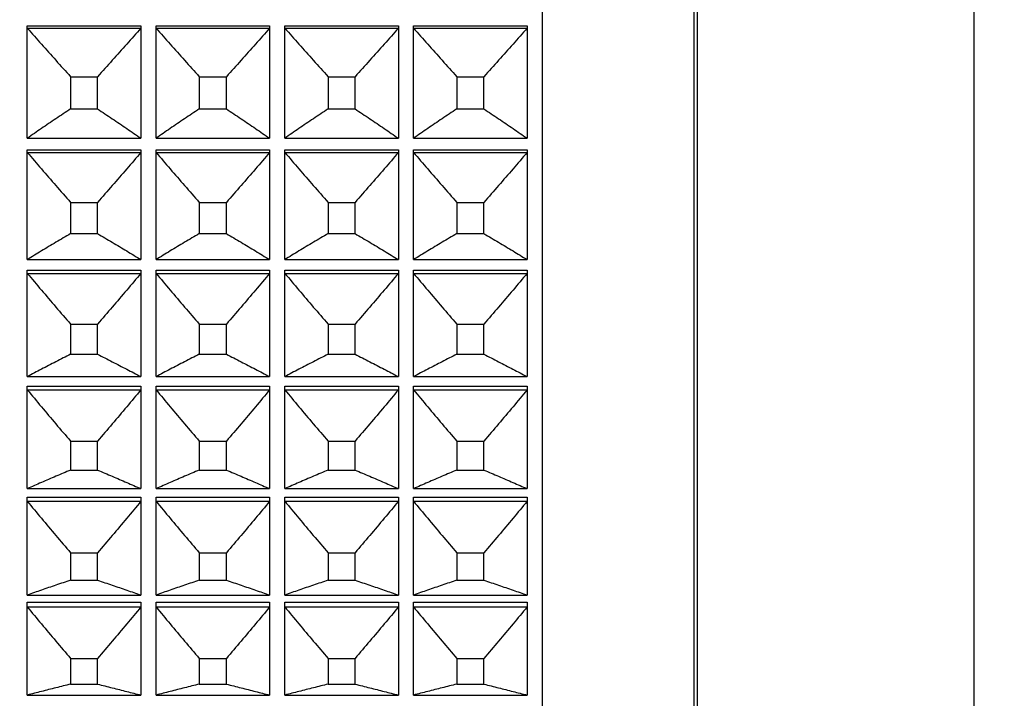
# Model space of a CAD drawing. Units: millimetres. Extents: x 2168 to 2465, y 1891 to 2101.
# Drawn here: x 2360 to 2373, y 1995 to 2004 of the extents above; entities that cross this region are included whole.
import ezdxf

# ---------------------------------------------------------------- set-up
doc = ezdxf.new("R2010")
doc.units = ezdxf.units.MM
doc.layers.add('1轮廓实线层', color=7, linetype='Continuous')
doc.layers.add('7标注层', color=4, linetype='Continuous', lineweight=5)
doc.styles.add('TH_GBDIM', font='calibri.ttf', dxfattribs={"width": 0.8, "height": 2.5})
doc.dimstyles.new('TH_GBDIM', dxfattribs={"dimtxt": 2.5, "dimasz": 2, "dimexe": 2, "dimexo": 0, "dimgap": 1.5, "dimtad": 1, "dimzin": 9, "dimdsep": 46, "dimtxsty": 'TH_GBDIM', "dimcen": 2.5, "dimclrd": 130, "dimclre": 130, "dimclrt": 3, "dimadec": 0, "dimazin": 3, "dimtfac": 0.714286, "dimtmove": 0, "dimatfit": 0, "dimfxl": 1, "dimtzin": 0, "dimlwd": -1, "dimlwe": -1, "dimarcsym": 0})

# ---------------------------------------------------------------- blocks, each defined once
blk = doc.blocks.new('*D86')
at = {"layer": '7标注层', "color": 130, "transparency": 16777216}
for p, q in [((2379.09, 2000.095), (2379.09, 1974.062)), ((2315.038, 1990.158), (2315.038, 1974.062)), ((2317.038, 1976.062), (2377.09, 1976.062))]:
    blk.add_line(p, q, dxfattribs=at)
for points in [[(2317.038, 1976.395), (2317.038, 1975.728), (2315.038, 1976.062)], [(2377.09, 1976.395), (2377.09, 1975.728), (2379.09, 1976.062)]]:
    blk.add_solid(points, dxfattribs=at)
at = {"layer": 'Defpoints', "color": 0, "transparency": 16777216}
for p in [(2379.09, 2000.095), (2315.038, 1990.158), (2379.09, 1976.062)]:
    blk.add_point(p, dxfattribs=at)
at = {"layer": '7标注层', "color": 3, "transparency": 16777216, "insert": (2347.224, 1978.842), "char_height": 2.5, "attachment_point": 5, "style": 'TH_GBDIM'}
blk.add_mtext('64.05', dxfattribs=at)
blk = doc.blocks.new('*D89')
at = {"layer": '7标注层', "color": 130, "transparency": 16777216}
for p, q in [((2377.644, 1998.208), (2377.644, 1980.624)), ((2373.644, 1995.908), (2373.644, 1980.624)), ((2371.644, 1982.624), (2369.644, 1982.624)), ((2373.644, 1982.624), (2377.644, 1982.624)), ((2379.644, 1982.624), (2381.644, 1982.624))]:
    blk.add_line(p, q, dxfattribs=at)
for points in [[(2371.644, 1982.958), (2371.644, 1982.291), (2373.644, 1982.624)], [(2379.644, 1982.958), (2379.644, 1982.291), (2377.644, 1982.624)]]:
    blk.add_solid(points, dxfattribs=at)
at = {"layer": 'Defpoints', "color": 0, "transparency": 16777216}
for p in [(2377.644, 1998.208), (2373.644, 1995.908), (2377.644, 1982.624)]:
    blk.add_point(p, dxfattribs=at)
at = {"layer": '7标注层', "color": 3, "transparency": 16777216, "insert": (2375.644, 1985.38), "char_height": 2.5, "attachment_point": 5, "style": 'TH_GBDIM'}
blk.add_mtext('4', dxfattribs=at)

msp = doc.modelspace()

# ---------------------------------------------------------------- linework, layer by layer
at = {"layer": '1轮廓实线层'}
for p, q in [((2367.344, 2032.357), (2367.344, 1988.458)), ((2369.344, 2031.908), (2369.344, 1988.908)), ((2369.394, 1988.908), (2369.394, 2031.908)), ((2373.044, 1988.908), (2373.044, 2031.908)), ((2360.544, 2004.353), (2362.044, 2004.353)), ((2360.544, 2002.87), (2360.544, 2004.353)), ((2362.044, 2004.353), (2362.044, 2002.87)), ((2362.244, 2004.353), (2363.744, 2004.353)), ((2362.244, 2002.87), (2362.244, 2004.353)), ((2363.744, 2004.353), (2363.744, 2002.87)), ((2363.944, 2004.353), (2365.444, 2004.353)), ((2363.944, 2002.87), (2363.944, 2004.353)), ((2365.444, 2004.353), (2365.444, 2002.87)), ((2365.644, 2004.353), (2367.144, 2004.353)), ((2365.644, 2002.87), (2365.644, 2004.353)), ((2367.144, 2004.353), (2367.144, 2002.87)), ((2360.544, 2004.326), (2362.044, 2004.326)), ((2362.244, 2004.326), (2363.744, 2004.326)), ((2363.944, 2004.326), (2365.444, 2004.326)), ((2365.644, 2004.326), (2367.144, 2004.326)), ((2361.115, 2003.683), (2361.472, 2003.683)), ((2361.115, 2003.683), (2361.115, 2003.258)), ((2361.472, 2003.258), (2361.472, 2003.683)), ((2362.815, 2003.683), (2363.172, 2003.683)), ((2362.815, 2003.683), (2362.815, 2003.258)), ((2363.172, 2003.258), (2363.172, 2003.683)), ((2364.515, 2003.683), (2364.872, 2003.683)), ((2364.515, 2003.683), (2364.515, 2003.258)), ((2364.872, 2003.258), (2364.872, 2003.683)), ((2366.215, 2003.683), (2366.572, 2003.683)), ((2366.215, 2003.683), (2366.215, 2003.258)), ((2366.572, 2003.258), (2366.572, 2003.683)), ((2361.115, 2003.258), (2361.472, 2003.258)), ((2362.815, 2003.258), (2363.172, 2003.258)), ((2364.515, 2003.258), (2364.872, 2003.258)), ((2366.215, 2003.258), (2366.572, 2003.258)), ((2360.544, 2002.87), (2362.044, 2002.87)), ((2362.244, 2002.87), (2363.744, 2002.87)), ((2363.944, 2002.87), (2365.444, 2002.87)), ((2365.644, 2002.87), (2367.144, 2002.87)), ((2360.544, 2002.717), (2362.044, 2002.717)), ((2360.544, 2001.267), (2360.544, 2002.717)), ((2360.544, 2002.682), (2362.044, 2002.682)), ((2362.044, 2002.717), (2362.044, 2001.267)), ((2362.244, 2002.717), (2363.744, 2002.717)), ((2362.244, 2001.267), (2362.244, 2002.717)), ((2362.244, 2002.682), (2363.744, 2002.682)), ((2363.744, 2002.717), (2363.744, 2001.267)), ((2363.944, 2002.717), (2365.444, 2002.717)), ((2363.944, 2001.267), (2363.944, 2002.717)), ((2363.944, 2002.682), (2365.444, 2002.682)), ((2365.444, 2002.717), (2365.444, 2001.267)), ((2365.644, 2002.717), (2367.144, 2002.717)), ((2365.644, 2001.267), (2365.644, 2002.717)), ((2365.644, 2002.682), (2367.144, 2002.682)), ((2367.144, 2002.717), (2367.144, 2001.267)), ((2361.115, 2002.023), (2361.472, 2002.023)), ((2361.115, 2002.023), (2361.115, 2001.61)), ((2361.472, 2001.61), (2361.472, 2002.023)), ((2362.815, 2002.023), (2363.172, 2002.023)), ((2362.815, 2002.023), (2362.815, 2001.61)), ((2363.172, 2001.61), (2363.172, 2002.023)), ((2364.515, 2002.023), (2364.872, 2002.023)), ((2364.515, 2002.023), (2364.515, 2001.61)), ((2364.872, 2001.61), (2364.872, 2002.023)), ((2366.215, 2002.023), (2366.572, 2002.023)), ((2366.215, 2002.023), (2366.215, 2001.61)), ((2366.572, 2001.61), (2366.572, 2002.023)), ((2361.115, 2001.61), (2361.472, 2001.61)), ((2362.815, 2001.61), (2363.172, 2001.61)), ((2364.515, 2001.61), (2364.872, 2001.61)), ((2366.215, 2001.61), (2366.572, 2001.61)), ((2360.544, 2001.267), (2362.044, 2001.267)), ((2362.244, 2001.267), (2363.744, 2001.267)), ((2363.944, 2001.267), (2365.444, 2001.267)), ((2365.644, 2001.267), (2367.144, 2001.267)), ((2360.544, 2001.127), (2362.044, 2001.127)), ((2360.544, 1999.721), (2360.544, 2001.127)), ((2362.044, 2001.127), (2362.044, 1999.721)), ((2362.244, 2001.127), (2363.744, 2001.127)), ((2362.244, 1999.721), (2362.244, 2001.127)), ((2363.744, 2001.127), (2363.744, 1999.721)), ((2363.944, 2001.127), (2365.444, 2001.127)), ((2363.944, 1999.721), (2363.944, 2001.127)), ((2365.444, 2001.127), (2365.444, 1999.721)), ((2365.644, 2001.127), (2367.144, 2001.127)), ((2365.644, 1999.721), (2365.644, 2001.127)), ((2367.144, 2001.127), (2367.144, 1999.721)), ((2360.544, 2001.085), (2362.044, 2001.085)), ((2362.244, 2001.085), (2363.744, 2001.085)), ((2363.944, 2001.085), (2365.444, 2001.085)), ((2365.644, 2001.085), (2367.144, 2001.085)), ((2361.115, 2000.415), (2361.472, 2000.415)), ((2361.115, 2000.415), (2361.115, 2000.017)), ((2361.472, 2000.017), (2361.472, 2000.415)), ((2362.815, 2000.415), (2363.172, 2000.415)), ((2362.815, 2000.415), (2362.815, 2000.017)), ((2363.172, 2000.017), (2363.172, 2000.415)), ((2364.515, 2000.415), (2364.872, 2000.415)), ((2364.515, 2000.415), (2364.515, 2000.017)), ((2364.872, 2000.017), (2364.872, 2000.415)), ((2366.215, 2000.415), (2366.572, 2000.415)), ((2366.215, 2000.415), (2366.215, 2000.017)), ((2366.572, 2000.017), (2366.572, 2000.415)), ((2361.115, 2000.017), (2361.472, 2000.017)), ((2362.815, 2000.017), (2363.172, 2000.017)), ((2364.515, 2000.017), (2364.872, 2000.017)), ((2366.215, 2000.017), (2366.572, 2000.017)), ((2360.544, 1999.721), (2362.044, 1999.721)), ((2362.244, 1999.721), (2363.744, 1999.721)), ((2363.944, 1999.721), (2365.444, 1999.721)), ((2365.644, 1999.721), (2367.144, 1999.721)), ((2360.544, 1999.595), (2362.044, 1999.595)), ((2360.544, 1998.241), (2360.544, 1999.595)), ((2360.544, 1999.546), (2362.044, 1999.546)), ((2362.044, 1999.595), (2362.044, 1998.241)), ((2362.244, 1999.595), (2363.744, 1999.595)), ((2362.244, 1998.241), (2362.244, 1999.595)), ((2362.244, 1999.546), (2363.744, 1999.546)), ((2363.744, 1999.595), (2363.744, 1998.241)), ((2363.944, 1999.595), (2365.444, 1999.595)), ((2363.944, 1998.241), (2363.944, 1999.595)), ((2363.944, 1999.546), (2365.444, 1999.546)), ((2365.444, 1999.595), (2365.444, 1998.241)), ((2365.644, 1999.595), (2367.144, 1999.595)), ((2365.644, 1998.241), (2365.644, 1999.595)), ((2365.644, 1999.546), (2367.144, 1999.546)), ((2367.144, 1999.595), (2367.144, 1998.241)), ((2361.115, 1998.869), (2361.472, 1998.869)), ((2361.115, 1998.869), (2361.115, 1998.487)), ((2361.472, 1998.487), (2361.472, 1998.869)), ((2362.815, 1998.869), (2363.172, 1998.869)), ((2362.815, 1998.869), (2362.815, 1998.487)), ((2363.172, 1998.487), (2363.172, 1998.869)), ((2364.515, 1998.869), (2364.872, 1998.869)), ((2364.515, 1998.869), (2364.515, 1998.487)), ((2364.872, 1998.487), (2364.872, 1998.869)), ((2366.215, 1998.869), (2366.572, 1998.869)), ((2366.215, 1998.869), (2366.215, 1998.487)), ((2366.572, 1998.487), (2366.572, 1998.869)), ((2361.115, 1998.487), (2361.472, 1998.487)), ((2362.815, 1998.487), (2363.172, 1998.487)), ((2364.515, 1998.487), (2364.872, 1998.487)), ((2366.215, 1998.487), (2366.572, 1998.487)), ((2360.544, 1998.241), (2362.044, 1998.241)), ((2362.244, 1998.241), (2363.744, 1998.241)), ((2363.944, 1998.241), (2365.444, 1998.241)), ((2365.644, 1998.241), (2367.144, 1998.241)), ((2360.544, 1998.13), (2362.044, 1998.13)), ((2360.544, 1996.835), (2360.544, 1998.13)), ((2362.044, 1998.13), (2362.044, 1996.835)), ((2362.244, 1998.13), (2363.744, 1998.13)), ((2362.244, 1996.835), (2362.244, 1998.13)), ((2363.744, 1998.13), (2363.744, 1996.835)), ((2363.944, 1998.13), (2365.444, 1998.13)), ((2363.944, 1996.835), (2363.944, 1998.13)), ((2365.444, 1998.13), (2365.444, 1996.835)), ((2365.644, 1998.13), (2367.144, 1998.13)), ((2365.644, 1996.835), (2365.644, 1998.13)), ((2367.144, 1998.13), (2367.144, 1996.835)), ((2360.544, 1998.074), (2362.044, 1998.074)), ((2362.244, 1998.074), (2363.744, 1998.074)), ((2363.944, 1998.074), (2365.444, 1998.074)), ((2365.644, 1998.074), (2367.144, 1998.074)), ((2361.115, 1997.393), (2361.472, 1997.393)), ((2361.115, 1997.393), (2361.115, 1997.032)), ((2361.472, 1997.032), (2361.472, 1997.393)), ((2362.815, 1997.393), (2363.172, 1997.393)), ((2362.815, 1997.393), (2362.815, 1997.032)), ((2363.172, 1997.032), (2363.172, 1997.393)), ((2364.515, 1997.393), (2364.872, 1997.393)), ((2364.515, 1997.393), (2364.515, 1997.032)), ((2364.872, 1997.032), (2364.872, 1997.393)), ((2366.215, 1997.393), (2366.572, 1997.393)), ((2366.215, 1997.393), (2366.215, 1997.032)), ((2366.572, 1997.032), (2366.572, 1997.393)), ((2361.115, 1997.032), (2361.472, 1997.032)), ((2362.815, 1997.032), (2363.172, 1997.032)), ((2364.515, 1997.032), (2364.872, 1997.032)), ((2366.215, 1997.032), (2366.572, 1997.032)), ((2360.544, 1996.835), (2362.044, 1996.835)), ((2362.244, 1996.835), (2363.744, 1996.835)), ((2363.944, 1996.835), (2365.444, 1996.835)), ((2365.644, 1996.835), (2367.144, 1996.835)), ((2360.544, 1996.74), (2362.044, 1996.74)), ((2360.544, 1995.514), (2360.544, 1996.74)), ((2360.544, 1996.678), (2362.044, 1996.678)), ((2362.044, 1996.74), (2362.044, 1995.514)), ((2362.244, 1996.74), (2363.744, 1996.74)), ((2362.244, 1995.514), (2362.244, 1996.74)), ((2362.244, 1996.678), (2363.744, 1996.678)), ((2363.744, 1996.74), (2363.744, 1995.514)), ((2363.944, 1996.74), (2365.444, 1996.74)), ((2363.944, 1995.514), (2363.944, 1996.74)), ((2363.944, 1996.678), (2365.444, 1996.678)), ((2365.444, 1996.74), (2365.444, 1995.514)), ((2365.644, 1996.74), (2367.144, 1996.74)), ((2365.644, 1995.514), (2365.644, 1996.74)), ((2365.644, 1996.678), (2367.144, 1996.678)), ((2367.144, 1996.74), (2367.144, 1995.514)), ((2361.115, 1995.998), (2361.472, 1995.998)), ((2361.115, 1995.998), (2361.115, 1995.658)), ((2361.472, 1995.658), (2361.472, 1995.998)), ((2362.815, 1995.998), (2363.172, 1995.998)), ((2362.815, 1995.998), (2362.815, 1995.658)), ((2363.172, 1995.658), (2363.172, 1995.998)), ((2364.515, 1995.998), (2364.872, 1995.998)), ((2364.515, 1995.998), (2364.515, 1995.658)), ((2364.872, 1995.658), (2364.872, 1995.998)), ((2366.215, 1995.998), (2366.572, 1995.998)), ((2366.215, 1995.998), (2366.215, 1995.658)), ((2366.572, 1995.658), (2366.572, 1995.998)), ((2361.115, 1995.658), (2361.472, 1995.658)), ((2362.815, 1995.658), (2363.172, 1995.658)), ((2364.515, 1995.658), (2364.872, 1995.658)), ((2366.215, 1995.658), (2366.572, 1995.658)), ((2360.544, 1995.514), (2362.044, 1995.514)), ((2362.244, 1995.514), (2363.744, 1995.514)), ((2363.944, 1995.514), (2365.444, 1995.514)), ((2365.644, 1995.514), (2367.144, 1995.514))]:
    msp.add_line(p, q, dxfattribs=at)
for points, knots in [([(2360.544, 2004.326), (2360.606, 2004.255), (2360.731, 2004.112), (2360.921, 2003.898), (2361.05, 2003.755), (2361.115, 2003.683)], [0, 0, 0, 0, 0.2829383, 0.5696044, 0.8600384, 0.8600384, 0.8600384, 0.8600384]), ([(2362.044, 2004.326), (2361.982, 2004.255), (2361.856, 2004.112), (2361.666, 2003.898), (2361.537, 2003.755), (2361.472, 2003.683)], [0, 0, 0, 0, 0.2829383, 0.5696044, 0.8600384, 0.8600384, 0.8600384, 0.8600384]), ([(2362.244, 2004.326), (2362.306, 2004.255), (2362.431, 2004.112), (2362.621, 2003.898), (2362.75, 2003.755), (2362.815, 2003.683)], [0, 0, 0, 0, 0.2829383, 0.5696044, 0.8600384, 0.8600384, 0.8600384, 0.8600384]), ([(2363.744, 2004.326), (2363.682, 2004.255), (2363.556, 2004.112), (2363.366, 2003.898), (2363.237, 2003.755), (2363.172, 2003.683)], [0, 0, 0, 0, 0.2829383, 0.5696044, 0.8600384, 0.8600384, 0.8600384, 0.8600384]), ([(2363.944, 2004.326), (2364.006, 2004.255), (2364.131, 2004.112), (2364.321, 2003.898), (2364.45, 2003.755), (2364.515, 2003.683)], [0, 0, 0, 0, 0.2829383, 0.5696044, 0.8600384, 0.8600384, 0.8600384, 0.8600384]), ([(2365.444, 2004.326), (2365.382, 2004.255), (2365.256, 2004.112), (2365.066, 2003.898), (2364.937, 2003.755), (2364.872, 2003.683)], [0, 0, 0, 0, 0.2829383, 0.5696044, 0.8600384, 0.8600384, 0.8600384, 0.8600384]), ([(2365.644, 2004.326), (2365.706, 2004.255), (2365.831, 2004.112), (2366.021, 2003.898), (2366.15, 2003.755), (2366.215, 2003.683)], [0, 0, 0, 0, 0.2829383, 0.5696044, 0.8600384, 0.8600384, 0.8600384, 0.8600384]), ([(2367.144, 2004.326), (2367.082, 2004.255), (2366.956, 2004.112), (2366.766, 2003.898), (2366.637, 2003.755), (2366.572, 2003.683)], [0, 0, 0, 0, 0.2829383, 0.5696044, 0.8600384, 0.8600384, 0.8600384, 0.8600384]), ([(2361.115, 2003.258), (2361.05, 2003.214), (2360.922, 2003.128), (2360.731, 2002.999), (2360.606, 2002.913), (2360.544, 2002.87)], [0, 0, 0, 0, 0.233866, 0.4640731, 0.6906563, 0.6906563, 0.6906563, 0.6906563]), ([(2361.472, 2003.258), (2361.537, 2003.214), (2361.666, 2003.128), (2361.856, 2002.999), (2361.981, 2002.913), (2362.044, 2002.87)], [0, 0, 0, 0, 0.233866, 0.4640731, 0.6906563, 0.6906563, 0.6906563, 0.6906563]), ([(2362.815, 2003.258), (2362.75, 2003.214), (2362.622, 2003.128), (2362.431, 2002.999), (2362.306, 2002.913), (2362.244, 2002.87)], [0, 0, 0, 0, 0.233866, 0.4640731, 0.6906563, 0.6906563, 0.6906563, 0.6906563]), ([(2363.172, 2003.258), (2363.237, 2003.214), (2363.366, 2003.128), (2363.556, 2002.999), (2363.681, 2002.913), (2363.744, 2002.87)], [0, 0, 0, 0, 0.233866, 0.4640731, 0.6906563, 0.6906563, 0.6906563, 0.6906563]), ([(2364.515, 2003.258), (2364.45, 2003.214), (2364.322, 2003.128), (2364.131, 2002.999), (2364.006, 2002.913), (2363.944, 2002.87)], [0, 0, 0, 0, 0.233866, 0.4640731, 0.6906563, 0.6906563, 0.6906563, 0.6906563]), ([(2364.872, 2003.258), (2364.937, 2003.214), (2365.066, 2003.128), (2365.256, 2002.999), (2365.381, 2002.913), (2365.444, 2002.87)], [0, 0, 0, 0, 0.233866, 0.4640731, 0.6906563, 0.6906563, 0.6906563, 0.6906563]), ([(2366.215, 2003.258), (2366.15, 2003.214), (2366.022, 2003.128), (2365.831, 2002.999), (2365.706, 2002.913), (2365.644, 2002.87)], [0, 0, 0, 0, 0.233866, 0.4640731, 0.6906563, 0.6906563, 0.6906563, 0.6906563]), ([(2366.572, 2003.258), (2366.637, 2003.214), (2366.766, 2003.128), (2366.956, 2002.999), (2367.081, 2002.913), (2367.144, 2002.87)], [0, 0, 0, 0, 0.233866, 0.4640731, 0.6906563, 0.6906563, 0.6906563, 0.6906563]), ([(2360.544, 2002.682), (2360.606, 2002.609), (2360.731, 2002.463), (2360.921, 2002.244), (2361.05, 2002.097), (2361.115, 2002.023)], [0, 0, 0, 0, 0.2868422, 0.5774242, 0.8717864, 0.8717864, 0.8717864, 0.8717864]), ([(2362.044, 2002.682), (2361.982, 2002.609), (2361.856, 2002.463), (2361.666, 2002.244), (2361.537, 2002.097), (2361.472, 2002.023)], [0, 0, 0, 0, 0.2868422, 0.5774242, 0.8717864, 0.8717864, 0.8717864, 0.8717864]), ([(2362.244, 2002.682), (2362.306, 2002.609), (2362.431, 2002.463), (2362.621, 2002.244), (2362.75, 2002.097), (2362.815, 2002.023)], [0, 0, 0, 0, 0.2868422, 0.5774242, 0.8717864, 0.8717864, 0.8717864, 0.8717864]), ([(2363.744, 2002.682), (2363.682, 2002.609), (2363.556, 2002.463), (2363.366, 2002.244), (2363.237, 2002.097), (2363.172, 2002.023)], [0, 0, 0, 0, 0.2868422, 0.5774242, 0.8717864, 0.8717864, 0.8717864, 0.8717864]), ([(2363.944, 2002.682), (2364.006, 2002.609), (2364.131, 2002.463), (2364.321, 2002.244), (2364.45, 2002.097), (2364.515, 2002.023)], [0, 0, 0, 0, 0.2868422, 0.5774242, 0.8717864, 0.8717864, 0.8717864, 0.8717864]), ([(2365.444, 2002.682), (2365.382, 2002.609), (2365.256, 2002.463), (2365.066, 2002.244), (2364.937, 2002.097), (2364.872, 2002.023)], [0, 0, 0, 0, 0.2868422, 0.5774242, 0.8717864, 0.8717864, 0.8717864, 0.8717864]), ([(2365.644, 2002.682), (2365.706, 2002.609), (2365.831, 2002.463), (2366.021, 2002.244), (2366.15, 2002.097), (2366.215, 2002.023)], [0, 0, 0, 0, 0.2868422, 0.5774242, 0.8717864, 0.8717864, 0.8717864, 0.8717864]), ([(2367.144, 2002.682), (2367.082, 2002.609), (2366.956, 2002.463), (2366.766, 2002.244), (2366.637, 2002.097), (2366.572, 2002.023)], [0, 0, 0, 0, 0.2868422, 0.5774242, 0.8717864, 0.8717864, 0.8717864, 0.8717864]), ([(2361.115, 2001.61), (2361.05, 2001.572), (2360.922, 2001.496), (2360.731, 2001.381), (2360.606, 2001.305), (2360.544, 2001.267)], [0, 0, 0, 0, 0.2257661, 0.4478735, 0.6663562, 0.6663562, 0.6663562, 0.6663562]), ([(2361.472, 2001.61), (2361.537, 2001.572), (2361.666, 2001.496), (2361.856, 2001.381), (2361.981, 2001.305), (2362.044, 2001.267)], [0, 0, 0, 0, 0.2257661, 0.4478735, 0.6663562, 0.6663562, 0.6663562, 0.6663562]), ([(2362.815, 2001.61), (2362.75, 2001.572), (2362.622, 2001.496), (2362.431, 2001.381), (2362.306, 2001.305), (2362.244, 2001.267)], [0, 0, 0, 0, 0.2257661, 0.4478735, 0.6663562, 0.6663562, 0.6663562, 0.6663562]), ([(2363.172, 2001.61), (2363.237, 2001.572), (2363.366, 2001.496), (2363.556, 2001.381), (2363.681, 2001.305), (2363.744, 2001.267)], [0, 0, 0, 0, 0.2257661, 0.4478735, 0.6663562, 0.6663562, 0.6663562, 0.6663562]), ([(2364.515, 2001.61), (2364.45, 2001.572), (2364.322, 2001.496), (2364.131, 2001.381), (2364.006, 2001.305), (2363.944, 2001.267)], [0, 0, 0, 0, 0.2257661, 0.4478735, 0.6663562, 0.6663562, 0.6663562, 0.6663562]), ([(2364.872, 2001.61), (2364.937, 2001.572), (2365.066, 2001.496), (2365.256, 2001.381), (2365.381, 2001.305), (2365.444, 2001.267)], [0, 0, 0, 0, 0.2257661, 0.4478735, 0.6663562, 0.6663562, 0.6663562, 0.6663562]), ([(2366.215, 2001.61), (2366.15, 2001.572), (2366.022, 2001.496), (2365.831, 2001.381), (2365.706, 2001.305), (2365.644, 2001.267)], [0, 0, 0, 0, 0.2257661, 0.4478735, 0.6663562, 0.6663562, 0.6663562, 0.6663562]), ([(2366.572, 2001.61), (2366.637, 2001.572), (2366.766, 2001.496), (2366.956, 2001.381), (2367.081, 2001.305), (2367.144, 2001.267)], [0, 0, 0, 0, 0.2257661, 0.4478735, 0.6663562, 0.6663562, 0.6663562, 0.6663562]), ([(2360.544, 2001.085), (2360.606, 2001.011), (2360.731, 2000.863), (2360.921, 2000.639), (2361.05, 2000.49), (2361.115, 2000.415)], [0, 0, 0, 0, 0.2897577, 0.5832645, 0.880561, 0.880561, 0.880561, 0.880561]), ([(2362.044, 2001.085), (2361.982, 2001.011), (2361.856, 2000.863), (2361.666, 2000.639), (2361.537, 2000.49), (2361.472, 2000.415)], [0, 0, 0, 0, 0.2897577, 0.5832645, 0.880561, 0.880561, 0.880561, 0.880561]), ([(2362.244, 2001.085), (2362.306, 2001.011), (2362.431, 2000.863), (2362.621, 2000.639), (2362.75, 2000.49), (2362.815, 2000.415)], [0, 0, 0, 0, 0.2897577, 0.5832645, 0.880561, 0.880561, 0.880561, 0.880561]), ([(2363.744, 2001.085), (2363.682, 2001.011), (2363.556, 2000.863), (2363.366, 2000.639), (2363.237, 2000.49), (2363.172, 2000.415)], [0, 0, 0, 0, 0.2897577, 0.5832645, 0.880561, 0.880561, 0.880561, 0.880561]), ([(2363.944, 2001.085), (2364.006, 2001.011), (2364.131, 2000.863), (2364.321, 2000.639), (2364.45, 2000.49), (2364.515, 2000.415)], [0, 0, 0, 0, 0.2897577, 0.5832645, 0.880561, 0.880561, 0.880561, 0.880561]), ([(2365.444, 2001.085), (2365.382, 2001.011), (2365.256, 2000.863), (2365.066, 2000.639), (2364.937, 2000.49), (2364.872, 2000.415)], [0, 0, 0, 0, 0.2897577, 0.5832645, 0.880561, 0.880561, 0.880561, 0.880561]), ([(2365.644, 2001.085), (2365.706, 2001.011), (2365.831, 2000.863), (2366.021, 2000.639), (2366.15, 2000.49), (2366.215, 2000.415)], [0, 0, 0, 0, 0.2897577, 0.5832645, 0.880561, 0.880561, 0.880561, 0.880561]), ([(2367.144, 2001.085), (2367.082, 2001.011), (2366.956, 2000.863), (2366.766, 2000.639), (2366.637, 2000.49), (2366.572, 2000.415)], [0, 0, 0, 0, 0.2897577, 0.5832645, 0.880561, 0.880561, 0.880561, 0.880561]), ([(2361.115, 2000.017), (2361.05, 1999.984), (2360.922, 1999.918), (2360.731, 1999.819), (2360.606, 1999.754), (2360.544, 1999.721)], [0, 0, 0, 0, 0.2180934, 0.4325239, 0.6433244, 0.6433244, 0.6433244, 0.6433244]), ([(2361.472, 2000.017), (2361.537, 1999.984), (2361.665, 1999.918), (2361.856, 1999.819), (2361.981, 1999.754), (2362.044, 1999.721)], [0, 0, 0, 0, 0.2180934, 0.4325239, 0.6433244, 0.6433244, 0.6433244, 0.6433244]), ([(2362.815, 2000.017), (2362.75, 1999.984), (2362.622, 1999.918), (2362.431, 1999.819), (2362.306, 1999.754), (2362.244, 1999.721)], [0, 0, 0, 0, 0.2180934, 0.4325239, 0.6433244, 0.6433244, 0.6433244, 0.6433244]), ([(2363.172, 2000.017), (2363.237, 1999.984), (2363.365, 1999.918), (2363.556, 1999.819), (2363.681, 1999.754), (2363.744, 1999.721)], [0, 0, 0, 0, 0.2180934, 0.4325239, 0.6433244, 0.6433244, 0.6433244, 0.6433244]), ([(2364.515, 2000.017), (2364.45, 1999.984), (2364.322, 1999.918), (2364.131, 1999.819), (2364.006, 1999.754), (2363.944, 1999.721)], [0, 0, 0, 0, 0.2180934, 0.4325239, 0.6433244, 0.6433244, 0.6433244, 0.6433244]), ([(2364.872, 2000.017), (2364.937, 1999.984), (2365.065, 1999.918), (2365.256, 1999.819), (2365.381, 1999.754), (2365.444, 1999.721)], [0, 0, 0, 0, 0.2180934, 0.4325239, 0.6433244, 0.6433244, 0.6433244, 0.6433244]), ([(2366.215, 2000.017), (2366.15, 1999.984), (2366.022, 1999.918), (2365.831, 1999.819), (2365.706, 1999.754), (2365.644, 1999.721)], [0, 0, 0, 0, 0.2180934, 0.4325239, 0.6433244, 0.6433244, 0.6433244, 0.6433244]), ([(2366.572, 2000.017), (2366.637, 1999.984), (2366.765, 1999.918), (2366.956, 1999.819), (2367.081, 1999.754), (2367.144, 1999.721)], [0, 0, 0, 0, 0.2180934, 0.4325239, 0.6433244, 0.6433244, 0.6433244, 0.6433244]), ([(2360.544, 1999.546), (2360.606, 1999.472), (2360.731, 1999.321), (2360.921, 1999.095), (2361.05, 1998.945), (2361.115, 1998.869)], [0, 0, 0, 0, 0.2916435, 0.5870424, 0.8862372, 0.8862372, 0.8862372, 0.8862372]), ([(2362.044, 1999.546), (2361.982, 1999.472), (2361.856, 1999.321), (2361.666, 1999.095), (2361.537, 1998.945), (2361.472, 1998.869)], [0, 0, 0, 0, 0.2916435, 0.5870424, 0.8862372, 0.8862372, 0.8862372, 0.8862372]), ([(2362.244, 1999.546), (2362.306, 1999.472), (2362.431, 1999.321), (2362.621, 1999.095), (2362.75, 1998.945), (2362.815, 1998.869)], [0, 0, 0, 0, 0.2916435, 0.5870424, 0.8862372, 0.8862372, 0.8862372, 0.8862372]), ([(2363.744, 1999.546), (2363.682, 1999.472), (2363.556, 1999.321), (2363.366, 1999.095), (2363.237, 1998.945), (2363.172, 1998.869)], [0, 0, 0, 0, 0.2916435, 0.5870424, 0.8862372, 0.8862372, 0.8862372, 0.8862372]), ([(2363.944, 1999.546), (2364.006, 1999.472), (2364.131, 1999.321), (2364.321, 1999.095), (2364.45, 1998.945), (2364.515, 1998.869)], [0, 0, 0, 0, 0.2916435, 0.5870424, 0.8862372, 0.8862372, 0.8862372, 0.8862372]), ([(2365.444, 1999.546), (2365.382, 1999.472), (2365.256, 1999.321), (2365.066, 1999.095), (2364.937, 1998.945), (2364.872, 1998.869)], [0, 0, 0, 0, 0.2916435, 0.5870424, 0.8862372, 0.8862372, 0.8862372, 0.8862372]), ([(2365.644, 1999.546), (2365.706, 1999.472), (2365.831, 1999.321), (2366.021, 1999.095), (2366.15, 1998.945), (2366.215, 1998.869)], [0, 0, 0, 0, 0.2916435, 0.5870424, 0.8862372, 0.8862372, 0.8862372, 0.8862372]), ([(2367.144, 1999.546), (2367.082, 1999.472), (2366.956, 1999.321), (2366.766, 1999.095), (2366.637, 1998.945), (2366.572, 1998.869)], [0, 0, 0, 0, 0.2916435, 0.5870424, 0.8862372, 0.8862372, 0.8862372, 0.8862372]), ([(2361.115, 1998.487), (2361.05, 1998.46), (2360.922, 1998.405), (2360.731, 1998.323), (2360.606, 1998.268), (2360.544, 1998.241)], [0, 0, 0, 0, 0.2110934, 0.4185159, 0.622299, 0.622299, 0.622299, 0.622299]), ([(2361.472, 1998.487), (2361.537, 1998.46), (2361.665, 1998.405), (2361.856, 1998.323), (2361.981, 1998.268), (2362.044, 1998.241)], [0, 0, 0, 0, 0.2110934, 0.4185159, 0.622299, 0.622299, 0.622299, 0.622299]), ([(2362.815, 1998.487), (2362.75, 1998.46), (2362.622, 1998.405), (2362.431, 1998.323), (2362.306, 1998.268), (2362.244, 1998.241)], [0, 0, 0, 0, 0.2110934, 0.4185159, 0.622299, 0.622299, 0.622299, 0.622299]), ([(2363.172, 1998.487), (2363.237, 1998.46), (2363.365, 1998.405), (2363.556, 1998.323), (2363.681, 1998.268), (2363.744, 1998.241)], [0, 0, 0, 0, 0.2110934, 0.4185159, 0.622299, 0.622299, 0.622299, 0.622299]), ([(2364.515, 1998.487), (2364.45, 1998.46), (2364.322, 1998.405), (2364.131, 1998.323), (2364.006, 1998.268), (2363.944, 1998.241)], [0, 0, 0, 0, 0.2110934, 0.4185159, 0.622299, 0.622299, 0.622299, 0.622299]), ([(2364.872, 1998.487), (2364.937, 1998.46), (2365.065, 1998.405), (2365.256, 1998.323), (2365.381, 1998.268), (2365.444, 1998.241)], [0, 0, 0, 0, 0.2110934, 0.4185159, 0.622299, 0.622299, 0.622299, 0.622299]), ([(2366.215, 1998.487), (2366.15, 1998.46), (2366.022, 1998.405), (2365.831, 1998.323), (2365.706, 1998.268), (2365.644, 1998.241)], [0, 0, 0, 0, 0.2110934, 0.4185159, 0.622299, 0.622299, 0.622299, 0.622299]), ([(2366.572, 1998.487), (2366.637, 1998.46), (2366.765, 1998.405), (2366.956, 1998.323), (2367.081, 1998.268), (2367.144, 1998.241)], [0, 0, 0, 0, 0.2110934, 0.4185159, 0.622299, 0.622299, 0.622299, 0.622299]), ([(2360.544, 1998.074), (2360.606, 1997.999), (2360.731, 1997.848), (2360.921, 1997.621), (2361.05, 1997.47), (2361.115, 1997.393)], [0, 0, 0, 0, 0.2924735, 0.588705, 0.8887353, 0.8887353, 0.8887353, 0.8887353]), ([(2362.044, 1998.074), (2361.982, 1997.999), (2361.856, 1997.848), (2361.666, 1997.621), (2361.537, 1997.47), (2361.472, 1997.393)], [0, 0, 0, 0, 0.2924735, 0.588705, 0.8887353, 0.8887353, 0.8887353, 0.8887353]), ([(2362.244, 1998.074), (2362.306, 1997.999), (2362.431, 1997.848), (2362.621, 1997.621), (2362.75, 1997.47), (2362.815, 1997.393)], [0, 0, 0, 0, 0.2924735, 0.588705, 0.8887353, 0.8887353, 0.8887353, 0.8887353]), ([(2363.744, 1998.074), (2363.682, 1997.999), (2363.556, 1997.848), (2363.366, 1997.621), (2363.237, 1997.47), (2363.172, 1997.393)], [0, 0, 0, 0, 0.2924735, 0.588705, 0.8887353, 0.8887353, 0.8887353, 0.8887353]), ([(2363.944, 1998.074), (2364.006, 1997.999), (2364.131, 1997.848), (2364.321, 1997.621), (2364.45, 1997.47), (2364.515, 1997.393)], [0, 0, 0, 0, 0.2924735, 0.588705, 0.8887353, 0.8887353, 0.8887353, 0.8887353]), ([(2365.444, 1998.074), (2365.382, 1997.999), (2365.256, 1997.848), (2365.066, 1997.621), (2364.937, 1997.47), (2364.872, 1997.393)], [0, 0, 0, 0, 0.2924735, 0.588705, 0.8887353, 0.8887353, 0.8887353, 0.8887353]), ([(2365.644, 1998.074), (2365.706, 1997.999), (2365.831, 1997.848), (2366.021, 1997.621), (2366.15, 1997.47), (2366.215, 1997.393)], [0, 0, 0, 0, 0.2924735, 0.588705, 0.8887353, 0.8887353, 0.8887353, 0.8887353]), ([(2367.144, 1998.074), (2367.082, 1997.999), (2366.956, 1997.848), (2366.766, 1997.621), (2366.637, 1997.47), (2366.572, 1997.393)], [0, 0, 0, 0, 0.2924735, 0.588705, 0.8887353, 0.8887353, 0.8887353, 0.8887353]), ([(2361.115, 1997.032), (2361.05, 1997.01), (2360.922, 1996.966), (2360.731, 1996.901), (2360.606, 1996.857), (2360.544, 1996.835)], [0, 0, 0, 0, 0.2050156, 0.4063495, 0.6040323, 0.6040323, 0.6040323, 0.6040323]), ([(2361.472, 1997.032), (2361.537, 1997.01), (2361.665, 1996.966), (2361.856, 1996.901), (2361.981, 1996.857), (2362.044, 1996.835)], [0, 0, 0, 0, 0.2050156, 0.4063495, 0.6040323, 0.6040323, 0.6040323, 0.6040323]), ([(2362.815, 1997.032), (2362.75, 1997.01), (2362.622, 1996.966), (2362.431, 1996.901), (2362.306, 1996.857), (2362.244, 1996.835)], [0, 0, 0, 0, 0.2050156, 0.4063495, 0.6040323, 0.6040323, 0.6040323, 0.6040323]), ([(2363.172, 1997.032), (2363.237, 1997.01), (2363.365, 1996.966), (2363.556, 1996.901), (2363.681, 1996.857), (2363.744, 1996.835)], [0, 0, 0, 0, 0.2050156, 0.4063495, 0.6040323, 0.6040323, 0.6040323, 0.6040323]), ([(2364.515, 1997.032), (2364.45, 1997.01), (2364.322, 1996.966), (2364.131, 1996.901), (2364.006, 1996.857), (2363.944, 1996.835)], [0, 0, 0, 0, 0.2050156, 0.4063495, 0.6040323, 0.6040323, 0.6040323, 0.6040323]), ([(2364.872, 1997.032), (2364.937, 1997.01), (2365.065, 1996.966), (2365.256, 1996.901), (2365.381, 1996.857), (2365.444, 1996.835)], [0, 0, 0, 0, 0.2050156, 0.4063495, 0.6040323, 0.6040323, 0.6040323, 0.6040323]), ([(2366.215, 1997.032), (2366.15, 1997.01), (2366.022, 1996.966), (2365.831, 1996.901), (2365.706, 1996.857), (2365.644, 1996.835)], [0, 0, 0, 0, 0.2050156, 0.4063495, 0.6040323, 0.6040323, 0.6040323, 0.6040323]), ([(2366.572, 1997.032), (2366.637, 1997.01), (2366.765, 1996.966), (2366.956, 1996.901), (2367.081, 1996.857), (2367.144, 1996.835)], [0, 0, 0, 0, 0.2050156, 0.4063495, 0.6040323, 0.6040323, 0.6040323, 0.6040323]), ([(2360.544, 1996.678), (2360.606, 1996.603), (2360.731, 1996.452), (2360.921, 1996.226), (2361.05, 1996.074), (2361.115, 1995.998)], [0, 0, 0, 0, 0.292236, 0.5882293, 0.8880206, 0.8880206, 0.8880206, 0.8880206]), ([(2362.044, 1996.678), (2361.982, 1996.603), (2361.856, 1996.452), (2361.666, 1996.226), (2361.537, 1996.074), (2361.472, 1995.998)], [0, 0, 0, 0, 0.292236, 0.5882293, 0.8880206, 0.8880206, 0.8880206, 0.8880206]), ([(2362.244, 1996.678), (2362.306, 1996.603), (2362.431, 1996.452), (2362.621, 1996.226), (2362.75, 1996.074), (2362.815, 1995.998)], [0, 0, 0, 0, 0.292236, 0.5882293, 0.8880206, 0.8880206, 0.8880206, 0.8880206]), ([(2363.744, 1996.678), (2363.682, 1996.603), (2363.556, 1996.452), (2363.366, 1996.226), (2363.237, 1996.074), (2363.172, 1995.998)], [0, 0, 0, 0, 0.292236, 0.5882293, 0.8880206, 0.8880206, 0.8880206, 0.8880206]), ([(2363.944, 1996.678), (2364.006, 1996.603), (2364.131, 1996.452), (2364.321, 1996.226), (2364.45, 1996.074), (2364.515, 1995.998)], [0, 0, 0, 0, 0.292236, 0.5882293, 0.8880206, 0.8880206, 0.8880206, 0.8880206]), ([(2365.444, 1996.678), (2365.382, 1996.603), (2365.256, 1996.452), (2365.066, 1996.226), (2364.937, 1996.074), (2364.872, 1995.998)], [0, 0, 0, 0, 0.292236, 0.5882293, 0.8880206, 0.8880206, 0.8880206, 0.8880206]), ([(2365.644, 1996.678), (2365.706, 1996.603), (2365.831, 1996.452), (2366.021, 1996.226), (2366.15, 1996.074), (2366.215, 1995.998)], [0, 0, 0, 0, 0.292236, 0.5882293, 0.8880206, 0.8880206, 0.8880206, 0.8880206]), ([(2367.144, 1996.678), (2367.082, 1996.603), (2366.956, 1996.452), (2366.766, 1996.226), (2366.637, 1996.074), (2366.572, 1995.998)], [0, 0, 0, 0, 0.292236, 0.5882293, 0.8880206, 0.8880206, 0.8880206, 0.8880206]), ([(2361.115, 1995.658), (2361.05, 1995.642), (2360.922, 1995.61), (2360.732, 1995.562), (2360.606, 1995.53), (2360.544, 1995.514)], [0, 0, 0, 0, 0.2000996, 0.3965063, 0.5892496, 0.5892496, 0.5892496, 0.5892496]), ([(2361.472, 1995.658), (2361.537, 1995.642), (2361.665, 1995.61), (2361.856, 1995.562), (2361.981, 1995.53), (2362.044, 1995.514)], [0, 0, 0, 0, 0.2000996, 0.3965063, 0.5892496, 0.5892496, 0.5892496, 0.5892496]), ([(2362.815, 1995.658), (2362.75, 1995.642), (2362.622, 1995.61), (2362.432, 1995.562), (2362.306, 1995.53), (2362.244, 1995.514)], [0, 0, 0, 0, 0.2000996, 0.3965063, 0.5892496, 0.5892496, 0.5892496, 0.5892496]), ([(2363.172, 1995.658), (2363.237, 1995.642), (2363.365, 1995.61), (2363.556, 1995.562), (2363.681, 1995.53), (2363.744, 1995.514)], [0, 0, 0, 0, 0.2000996, 0.3965063, 0.5892496, 0.5892496, 0.5892496, 0.5892496]), ([(2364.515, 1995.658), (2364.45, 1995.642), (2364.322, 1995.61), (2364.132, 1995.562), (2364.006, 1995.53), (2363.944, 1995.514)], [0, 0, 0, 0, 0.2000996, 0.3965063, 0.5892496, 0.5892496, 0.5892496, 0.5892496]), ([(2364.872, 1995.658), (2364.937, 1995.642), (2365.065, 1995.61), (2365.256, 1995.562), (2365.381, 1995.53), (2365.444, 1995.514)], [0, 0, 0, 0, 0.2000996, 0.3965063, 0.5892496, 0.5892496, 0.5892496, 0.5892496]), ([(2366.215, 1995.658), (2366.15, 1995.642), (2366.022, 1995.61), (2365.832, 1995.562), (2365.706, 1995.53), (2365.644, 1995.514)], [0, 0, 0, 0, 0.2000996, 0.3965063, 0.5892496, 0.5892496, 0.5892496, 0.5892496]), ([(2366.572, 1995.658), (2366.637, 1995.642), (2366.765, 1995.61), (2366.956, 1995.562), (2367.081, 1995.53), (2367.144, 1995.514)], [0, 0, 0, 0, 0.2000996, 0.3965063, 0.5892496, 0.5892496, 0.5892496, 0.5892496])]:
    msp.add_open_spline(points, degree=3, knots=knots, dxfattribs=at)

# ---------------------------------------------------------------- dimensions: what is measured, and where the dimension line sits
at = {"layer": '7标注层'}
for base, p1, p2, picture, middle in [((2379.09, 1976.062), (2315.038, 1990.158), (2379.09, 2000.095), '*D86', (2347.224, 1976.062)), ((2377.644, 1982.624), (2373.644, 1995.908), (2377.644, 1998.208), '*D89', (2375.644, 1982.624))]:
    dim = msp.add_linear_dim(base=base, p1=p1, p2=p2, dimstyle='TH_GBDIM', override={"dimtfac": 1, "dimtzin": 8}, dxfattribs=at)
    dim.commit()
    dim.dimension.update_dxf_attribs({"geometry": picture, "text_midpoint": middle, "dimtype": 160})

doc.saveas('drawing.dxf')
